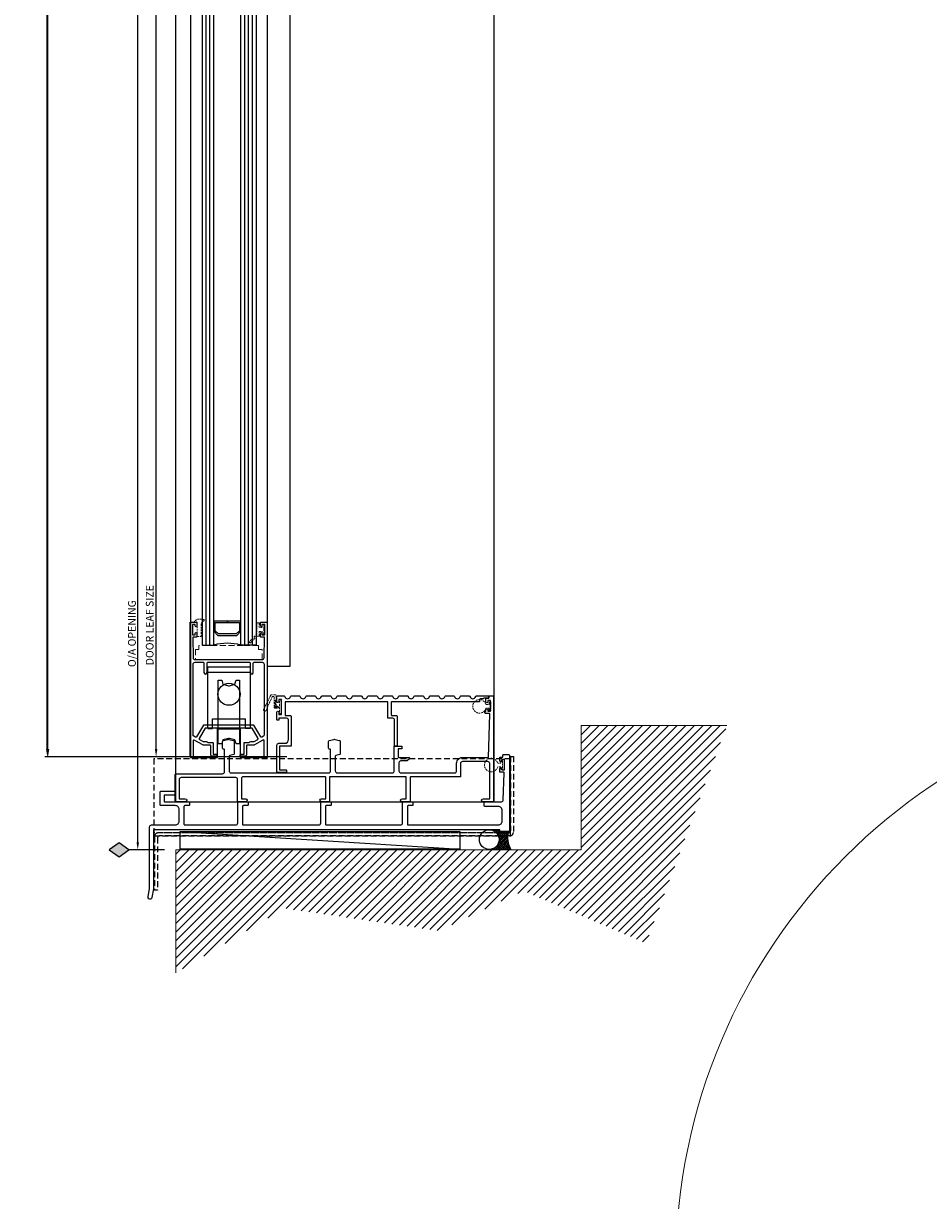
# Model space of a CAD drawing. Units: millimetres. Extents: x -14706 to 25218, y 12619 to 31534.
# Drawn here: x 10801 to 11270, y 23256 to 23867 of the extents above; entities that cross this region are included whole.
import ezdxf
from ezdxf.lldxf.tags import DXFTag

# ---------------------------------------------------------------- set-up
doc = ezdxf.new("R2010")
doc.units = ezdxf.units.MM
doc.linetypes.add('Hidden', pattern=[4.5, 3, -1.5])
doc.linetypes.add('Hidden_2_', pattern=[4.5, 3, -1.5])
for name, color, linetype, lineweight in [('DETREF', 2, 'Continuous', 9), ('TCL01 thick', 6, 'Continuous', 20), ('TCL04 hid thin', 1, 'Hidden', 9), ('TCL07 dim', 7, 'Continuous', 20), ('TCL10 parts', 2, 'Continuous', 30), ('TEXT-LABELS', 7, 'Continuous', 9), ('Z-060-M_DETAIL', 92, 'Continuous', 9)]:
    doc.layers.add(name, color=color, linetype=linetype, lineweight=lineweight)
for name, color, linetype in [('door frame', 2, 'Continuous'), ('OPENINGSIZES', 7, 'Continuous'), ('TCL09 extrusion', 3, 'Continuous'), ('XTXT', 2, 'Continuous')]:
    doc.layers.add(name, color=color, linetype=linetype)
doc.styles.add('Nic', font='isocpeur.ttf')
doc.styles.add('TCL_TS_1', font='isocpeur.ttf')
tags = doc.linetypes.add('DOT2', pattern=[0.125, 0, -0.125]).pattern_tags.tags
tags[6:7] = [DXFTag(74, 4), DXFTag(75, 0), DXFTag(340, '0'), DXFTag(46, 1.0), DXFTag(50, 0.0), DXFTag(44, 0.0), DXFTag(45, 0.0)]
tags[4:5] = [DXFTag(74, 4), DXFTag(75, 0), DXFTag(340, '0'), DXFTag(46, 1.0), DXFTag(50, 0.0), DXFTag(44, 0.0), DXFTag(45, 0.0)]
tags = doc.linetypes.add('HIDDEN2', pattern=[0.1875, 0.125, -0.0625]).pattern_tags.tags
tags[6:7] = [DXFTag(74, 4), DXFTag(75, 0), DXFTag(340, '0'), DXFTag(46, 1.0), DXFTag(50, 0.0), DXFTag(44, 0.0), DXFTag(45, 0.0)]
tags[4:5] = [DXFTag(74, 4), DXFTag(75, 0), DXFTag(340, '0'), DXFTag(46, 1.0), DXFTag(50, 0.0), DXFTag(44, 0.0), DXFTag(45, 0.0)]
doc.dimstyles.new('1-001', dxfattribs={"dimtxt": 4, "dimasz": 4, "dimexe": 1.25, "dimexo": 1.75, "dimgap": 1, "dimtad": 1, "dimdec": 0, "dimzin": 0, "dimdsep": 46, "dimtxsty": 'Nic', "dimcen": 5, "dimclrd": 8, "dimclre": 8, "dimadec": 1, "dimazin": 0, "dimtfac": 1, "dimtdec": 0, "dimtofl": 0, "dimtmove": 0, "dimatfit": 3, "dimfxl": 1, "dimtolj": 1, "dimtzin": 0, "dimarcsym": 0})

# ---------------------------------------------------------------- blocks, each defined once
blk = doc.blocks.new('*U95')
at = {"layer": 'TCL04 hid thin', "ltscale": 0.3}
blk.add_lwpolyline([(2.08, 0.9), (1, 0.9), (1, 2.55, 6.854102), (-1, 2.55), (-1, 0.9), (-2.08, 0.9, 0.414214), (-2.28, 0.7), (-2.28, 0.2, 0.414214), (-2.08, 0), (2.08, 0, 0.414214), (2.28, 0.2), (2.28, 0.7, 0.414214)], format="xyb", close=True, dxfattribs=at)
blk = doc.blocks.new('A$C53645D30')
at = {"color": 8, "linetype": 'HIDDEN2', "ltscale": 10}
blk.add_line((2.5, 13.01), (19.5, 13.01), dxfattribs=at)
for points in [[(2.5, 8.01), (0, 8.01), (0, 40.01), (22, 40.01), (22, 8.01), (19.5, 8.01)], [(0, 8.01), (2.5, 8.01), (2.5, 13.01)], [(22, 8.01), (19.5, 8.01), (19.5, 13.01)]]:
    blk.add_lwpolyline(points, dxfattribs=at)
blk.add_lwpolyline([(0, 40.01), (22, 40.01), (22, 37.01), (0, 37.01)], close=True, dxfattribs=at)
blk.add_lwpolyline([(7.25, 33), (7.87, 30.93), (10.74, 30.16, 0.131652), (11.26, 30.16), (14.12, 30.93), (14.75, 33), (16.5, 33), (16.5, 0), (14.75, 0), (14.12, 2.07), (11.26, 2.84, 0.131652), (10.74, 2.84), (7.87, 2.07), (7.25, 0), (5.5, 0), (5.5, 33)], format="xyb", close=True, dxfattribs=at)
blk.add_circle((11, 25.79), 5.75, dxfattribs=at)
blk = doc.blocks.new('28mmIGU')
at = {"color": 6}
for points in [[(726.72, 32.2), (-8.95, 32.2), (-8.95, 26.2), (726.72, 26.2)], [(726.72, 4.2), (-8.95, 4.2), (-8.95, 12.2), (726.72, 12.2)]]:
    blk.add_lwpolyline(points, dxfattribs=at)
for points in [[(-8.95, 30.2), (726.72, 30.2)], [(-8.95, 28.2), (726.72, 28.2)], [(-8.95, 10.2), (726.72, 10.2)], [(-8.95, 8.2), (726.72, 8.2)], [(-8.95, 6.2), (726.72, 6.2)]]:
    blk.add_lwpolyline(points)
blk.add_lwpolyline([(-1.75, 26.2), (-3.86, 24.09), (-3.86, 14.31), (-1.75, 12.2), (3.55, 12.2), (3.55, 19.2), (2.81, 19.2), (2.81, 12.94), (-1.44, 12.94), (-3.12, 14.61), (-3.12, 23.79), (-1.44, 25.46), (2.81, 25.46), (2.81, 19.2), (3.55, 19.2), (3.55, 26.2)], close=True)
blk.add_arc((-32.95, 19.2), 25, 343.7398, 16.2602)
blk = doc.blocks.new('*U72')
at = {"layer": 'TCL04 hid thin', "ltscale": 0.3}
blk.add_lwpolyline([(-0.25, 1.27), (-0.15, 1.1), (-0.15, 1), (-2.95, 1, 1), (-2.95, 0), (2.95, 0, 1), (2.95, 1), (0.15, 1), (0.15, 1.1), (0.25, 1.27), (0.25, 1.92), (0.5, 2.35), (0.5, 2.65, -0.414214), (0.7, 2.85), (6, 2.85, 0.414214), (6.5, 3.35), (6.5, 5.2, 0.285001), (6.22, 5.65), (-0.99, 9.23, 1.025206), (-1.58, 7.96), (5.38, 4.93, -0.298506), (5.5, 4.75), (5.5, 4.05, -0.414214), (5.3, 3.85), (0, 3.85, 0.414214), (-0.5, 3.35), (-0.5, 2.35), (-0.25, 1.92)], format="xyb", close=True, dxfattribs=at)
blk.add_lwpolyline([(-0.15, 1.1), (-0.15, 2.9, -0.414214), (0.45, 3.5), (3.45, 3.5), (3.45, 3.2), (0.45, 3.2, 0.414214), (0.15, 2.9), (0.15, 1.1)], format="xyb", dxfattribs=at)
at = {"layer": 'XTXT', "style": 'TCL_TS_1'}
blk.add_attdef('62-MI-2032_001', (-9.9, -5), '', height=3, dxfattribs=at)
blk = doc.blocks.new('18 FR 37007')
at = {"layer": 'TCL09 extrusion', "color": 3}
for points in [[(2.93, 21.39), (2.93, 14.85, -0.339454), (2.78, 14.65), (0.62, 14.08, 0.339454), (0.33, 13.69), (0.33, 6.07, 0.414214), (1.33, 5.07), (29.93, 5.07, 0.414214), (30.93, 6.07), (30.93, 18.77, -0.414214), (31.13, 18.97), (34.63, 18.97, -0.414214), (34.83, 18.77), (34.83, 17.67, -0.414214), (34.63, 17.47), (32.93, 17.47), (32.93, 13.47, 0.414214), (33.33, 13.07), (38.53, 13.07, -0.668179), (38.81, 12.39), (37.81, 11.39, -0.198912), (37.53, 11.27), (34.33, 11.27, 0.414214), (33.33, 10.27), (33.33, 6.07, 0.414214), (34.33, 5.07), (54.53, 5.07), (54.53, 5.07), (55.33, 5.07), (62.28, 5.07, 0.414214), (63.28, 6.07), (63.28, 10.07, -0.414214), (66.28, 13.07), (79.76, 13.07), (80.55, 35.45, 0.424475), (80.15, 35.87), (78.33, 35.87, -0.414214), (77.93, 36.27), (77.93, 36.67, -0.414214), (78.13, 36.87), (78.43, 36.87), (78.43, 37.82, -1), (79.43, 37.82), (79.43, 37.07), (80.83, 37.07), (80.83, 42.57), (79.43, 42.57), (79.43, 41.82, -1), (78.43, 41.82), (78.43, 43.37, -0.414214), (78.83, 43.77), (80.03, 43.77), (80.03, 44.87, -0.414214), (80.23, 45.07), (82.03, 45.07, -0.414214), (82.43, 44.67), (82.43, -9.53, -0.414214), (82.03, -9.93), (76.98, -9.93, -1), (76.98, -8.33), (80.43, -8.33), (80.43, 9.87, 0.414214), (79.43, 10.87), (66.28, 10.87, 0.414214), (65.28, 9.87), (65.28, 3.07)], [(-51.27, 2.57), (-79.57, 2.57, 0.414214), (-80.57, 1.57), (-80.57, -8.33), (-77.37, -8.33, -1), (-77.37, -9.93), (-82.17, -9.93, -0.414214), (-82.57, -9.53), (-82.57, 4.17, -0.414214), (-82.17, 4.57), (-58.07, 4.57, 0.414214), (-57.07, 5.57), (-57.07, 17.07, 0.339454), (-57.22, 17.26), (-57.78, 17.41, -0.339454), (-58.07, 17.8), (-58.07, 21.39, -0.339454), (-57.78, 21.78), (-55.33, 22.43, -0.131652), (-54.81, 22.43), (-52.37, 21.78, -0.339454), (-52.07, 21.39), (-52.07, 21.39)], [(-52.07, 21.39), (-52.07, 14.85, -0.339454), (-52.22, 14.65), (-54.38, 14.08, 0.339454), (-54.67, 13.69), (-54.67, 6.07, 0.414214), (-53.67, 5.07), (-3.07, 5.07, 0.414214), (-2.07, 6.07), (-2.07, 17.07, 0.339454), (-2.22, 17.26), (-2.78, 17.41, -0.339454), (-3.07, 17.8), (-3.07, 21.39, -0.339454), (-2.78, 21.78), (-0.33, 22.43, -0.131652), (0.19, 22.43), (2.63, 21.78, -0.339454), (2.93, 21.39), (2.93, 21.39)], [(65.28, 3.07), (39.58, 3.07, 0.414214), (39.18, 2.67), (39.18, -9.53, -0.414214), (38.78, -9.93), (34.98, -9.93, -1), (34.98, -8.33), (37.18, -8.33), (37.18, 2.67, 0.414214), (36.78, 3.07), (-2.57, 3.07), (-2.57, -9.53, -0.414214), (-2.97, -9.93), (-6.77, -9.93, -1), (-6.77, -8.33), (-4.57, -8.33), (-4.57, 2.67, 0.414214), (-4.97, 3.07), (-47.27, 3.07, 0.414214), (-48.27, 2.07), (-48.27, -8.33), (-46.07, -8.33, -1), (-46.07, -9.93), (-49.87, -9.93, -0.414214), (-50.27, -9.53), (-50.27, 1.57, 0.414214), (-51.27, 2.57), (-51.27, 2.57)]]:
    blk.add_lwpolyline(points, format="xyb", dxfattribs=at)
blk = doc.blocks.new('18 ST 37008')
at = {"layer": 'TCL09 extrusion', "color": 3}
blk.add_lwpolyline([(165.85, -19.6), (-3.9, -19.6), (-3.9, -50.27), (-4.69, -54.77, -1.000354), (-6.66, -54.43), (-5.9, -50.1), (-5.9, -18.1, -0.414214), (-4.9, -17.1), (7.4, -17.1, 0.414214), (9.4, -15.1), (9.4, -9.1, 0.414214), (7.4, -7.1), (0, -7.1, -0.414214), (-0.4, -6.7), (-0.4, 0, -0.414214), (0, 0.4), (7.2, 0.4, -0.414214), (7.4, 0.2), (7.4, -1.4, -0.414214), (7.2, -1.6), (2, -1.6, 0.414214), (1.6, -2), (1.6, -4.7, 0.414214), (2, -5.1), (14.4, -5.1, -0.414214), (14.8, -5.5), (14.8, -6.7, -0.414214), (14.4, -7.1), (12.3, -7.1, 0.414214), (11.9, -7.5), (11.9, -16.7, 0.414214), (12.3, -17.1), (26.9, -17.1), (27.7, -17.1), (27.7, -17.1), (38.8, -17.1, 0.414214), (39.8, -16.1), (39.8, -5.5, -0.414214), (40.2, -5.1), (44.8, -5.1, -0.414214), (45.2, -5.5), (45.2, -6.7, -0.414214), (44.8, -7.1), (42.7, -7.1, 0.414214), (42.3, -7.5), (42.3, -16.7, 0.414214), (42.7, -17.1), (63.6, -17.1), (64.4, -17.1), (64.4, -17.1), (81.8, -17.1, 0.414214), (82.8, -16.1), (82.8, -5.5, -0.414214), (83.2, -5.1), (87.8, -5.1, -0.414214), (88.2, -5.5), (88.2, -6.7, -0.414214), (87.8, -7.1), (85.7, -7.1, 0.414214), (85.3, -7.5), (85.3, -16.7, 0.414214), (85.7, -17.1), (106.3, -17.1), (107.1, -17.1), (107.1, -17.1), (124.2, -17.1, 0.414214), (125.2, -16.1), (125.2, -5.5, -0.414214), (125.6, -5.1), (130.2, -5.1, -0.414214), (130.6, -5.5), (130.6, -6.7, -0.414214), (130.2, -7.1), (128.1, -7.1, 0.414214), (127.7, -7.5), (127.7, -16.7, 0.414214), (128.1, -17.1), (148.7, -17.1), (149.5, -17.1), (149.5, -17.1), (174.85, -17.1, 0.414214), (176.85, -15.1), (176.85, -9.6, 0.414214), (174.85, -7.6), (168, -7.6, -0.414214), (167.6, -7.2), (167.6, -5.5, -0.414214), (168, -5.1), (176.43, -5.1, 0.404026), (177.43, -4.13), (177.92, 9.79, 0.424475), (177.52, 10.2), (176, 10.2, -0.414214), (175.6, 10.6), (175.6, 12.15, -1), (176.6, 12.15), (176.6, 11.4), (178.1, 11.4), (178.1, 16.9), (176.6, 16.9), (176.6, 16.15, -1), (175.6, 16.15), (175.6, 17.7, -0.414214), (176, 18.1), (177.2, 18.1), (177.2, 19, -0.414214), (177.6, 19.4), (180.2, 19.4, -0.414214), (180.6, 19), (180.6, -20.2, -0.414214), (180.2, -20.6), (176, -20.6, -0.414214), (175.6, -20.2), (175.6, -19.6), (165.85, -19.6)], format="xyb", dxfattribs=at)
blk = doc.blocks.new('18 RL 37009')
at = {"layer": 'TCL09 extrusion', "color": 3}
for points in [[(-3.55, -11.8), (-6.25, -11.8, -0.131652), (-6.45, -11.75), (-10.9, -9.18, 0.57735), (-11.5, -9.52), (-11.5, -17.6, -0.414214), (-11.9, -18), (-12.7, -18, -0.414214), (-13.1, -17.6), (-13.1, 51.6, -0.414214), (-12.7, 52), (-10, 52, -0.414214), (-9.6, 51.6), (-9.6, 49.95, -1), (-10.4, 49.95), (-10.4, 50.8), (-11.8, 50.8), (-11.8, 45.3), (-10.4, 45.3), (-10.4, 46.15, -1), (-9.6, 46.15), (-9.6, 44.5, -0.414214), (-10, 44.1), (-11.7, 44.1), (-11.5, 33.5)], [(25.3, 33.5), (25.5, 44.1), (23.8, 44.1, -0.414214), (23.4, 44.5), (23.4, 46.15, -1), (24.2, 46.15), (24.2, 45.3), (25.6, 45.3), (25.6, 50.8), (24.2, 50.8), (24.2, 49.95, -1), (23.4, 49.95), (23.4, 51.6, -0.414214), (23.8, 52), (26.5, 52, -0.414214), (26.9, 51.6), (26.9, -17.6, -0.414214), (26.5, -18), (25.7, -18, -0.414214), (25.3, -17.6), (25.3, -9.52, 0.57735), (24.7, -9.18), (20.25, -11.75, -0.131652), (20.05, -11.8), (19.47, -11.8)], [(-11.5, 33.5), (-11.5, 33.5, 0.414214), (-10.5, 32.5), (18.17, 32.5)], [(19.99, -1.4), (-6.19, -1.4), (-9.73, -7.54, -0.414214), (-10.28, -7.69), (-11.2, -7.16, -0.267949), (-11.5, -6.64), (-11.5, 30.1, -0.414214), (-10.5, 31.1), (-6.3, 31.1, -0.414214), (-5.9, 30.7), (-5.9, 25.8, 1), (-4.3, 25.8), (-4.3, 30.7, -0.414214), (-3.9, 31.1), (17.5, 31.1), (17.7, 31.1, -0.414214), (18.1, 30.7), (18.1, 25.8, 1), (19.7, 25.8), (19.7, 30.7, -0.414214), (20.1, 31.1), (24.3, 31.1, -0.414214), (25.3, 30.1), (25.3, -6.64, -0.267949), (25, -7.16), (24.08, -7.69, -0.414214), (23.53, -7.54), (19.99, -1.4)], [(18.17, 32.5), (24.3, 32.5, 0.414214), (25.3, 33.5), (25.3, 33.5)], [(19.06, -3), (-5.26, -3), (-8.35, -8.34, 0.414214), (-8.2, -8.89), (-6.27, -10), (-4.7, -10, -0.196262), (-3.72, -10.4), (-1.5, -10.4, -0.414214), (-1.1, -10.8), (-1.1, -14.68)], [(14.9, -11.81), (14.9, -10.8, -0.414214), (15.3, -10.4), (17.52, -10.4, -0.196262), (18.5, -10), (20.07, -10), (22, -8.89, 0.414214), (22.15, -8.34), (19.06, -3)], [(-1.1, -14.68), (-1.1, -16.4, 0.414214), (-0.9, -16.6), (0.5, -16.6, -0.414214), (0.9, -17), (0.9, -17.2, -0.414214), (0.5, -17.6), (-1.4, -17.6, -0.414214), (-2.4, -16.6), (-2.4, -12.2, 0.414214), (-2.8, -11.8), (-3.55, -11.8)], [(19.47, -11.8), (16.6, -11.8, 0.414214), (16.2, -12.2), (16.2, -16.6, -0.414214), (15.2, -17.6), (13.3, -17.6, -0.414214), (12.9, -17.2), (12.9, -17, -0.414214), (13.3, -16.6), (14.7, -16.6, 0.414214), (14.9, -16.4), (14.9, -11.81)]]:
    blk.add_lwpolyline(points, format="xyb", dxfattribs=at)
blk = doc.blocks.new('*U98')
at = {"layer": 'TCL04 hid thin'}
for points in [[(22.85, 0), (0, 0), (0, -2.13), (-1.86, -2.13), (-1.86, -7.18, 0.414214), (-1.61, -7.43), (22.85, -7.43)], [(22.85, -7.43), (32.51, -7.43, 0.414214), (32.76, -7.18), (32.76, -2.13), (30.9, -2.13), (30.9, 0), (22.85, 0)]]:
    blk.add_lwpolyline(points, format="xyb", dxfattribs=at)
blk = doc.blocks.new('18 TH 37006')
at = {"layer": 'TCL09 extrusion', "color": 3}
for points in [[(-4.86, -25.65), (-4.86, -25.8, 0.414214), (-4.66, -26), (-3.66, -26, 0.414214), (-3.46, -25.8), (-3.46, -12.6, -0.414214), (-2.46, -11.6), (0.14, -11.6), (0.14, -3), (52.94, -3, -0.414214), (53.34, -3.4), (53.34, -10.2), (50.74, -10.2, 0.414214), (50.14, -10.8), (50.14, -26), (56.14, -26), (56.14, -38.38), (52.84, -38.38, 0.414214), (52.54, -38.68), (52.54, -39.48, 0.414214), (52.84, -39.78), (57.24, -39.78, 0.414214), (57.54, -39.48), (57.54, -25.6, 0.414213), (56.54, -24.6), (53.54, -24.6, -0.414213), (51.54, -22.6), (51.54, -12.6, -0.414214), (52.54, -11.6), (56.54, -11.6), (56.54, -12.4, 0.414214), (56.74, -12.6), (57.34, -12.6, 0.414214), (57.54, -12.4), (57.54, -8.5, 1), (56.54, -8.5), (56.54, -9.6), (55.14, -9.6), (55.14, -1.9), (56.54, -1.9), (56.54, -3, 1), (57.54, -3), (57.54, -0.4, 0.414214), (57.14, 0), (53.86, 0, 0.353366), (53.47, -0.32, -0.807573), (50.53, -0.32, 0.353366), (50.14, 0), (45.86, 0, 0.353366), (45.47, -0.32, -0.807573), (42.53, -0.32, 0.353366), (42.14, 0), (37.86, 0, 0.353366), (37.47, -0.32, -0.807573), (34.53, -0.32, 0.353366), (34.14, 0), (29.86, 0, 0.353366), (29.47, -0.32, -0.807573), (26.53, -0.32, 0.353366), (26.14, 0), (21.86, 0, 0.353366), (21.47, -0.32, -0.807573), (18.53, -0.32, 0.353366), (18.14, 0), (13.86, 0, 0.353366), (13.47, -0.32, -0.807573), (10.53, -0.32, 0.353366), (10.14, 0), (5.86, 0, 0.353366), (5.47, -0.32, -0.807573), (2.53, -0.32, 0.353366), (2.14, 0), (-2.14, 0, 0.353366), (-2.53, -0.32, -0.807573), (-5.47, -0.32, 0.353366), (-5.86, 0), (-10.14, 0, 0.353366), (-10.53, -0.32, -0.807573), (-13.47, -0.32, 0.353366), (-13.86, 0), (-18.14, 0, 0.353366), (-18.53, -0.32, -0.807573), (-21.47, -0.32, 0.353366), (-21.86, 0), (-26.14, 0, 0.353366), (-26.53, -0.32, -0.807573), (-29.47, -0.32, 0.353366), (-29.86, 0), (-34.14, 0, 0.353366), (-34.53, -0.32, -0.807573), (-37.47, -0.32, 0.353366), (-37.86, 0), (-42.14, 0, 0.353366), (-42.53, -0.32, -0.807573), (-45.47, -0.32, 0.353366), (-45.86, 0), (-52.16, 0, 0.414214), (-52.36, -0.2), (-52.36, -1, 0.414214), (-52.16, -1.2), (-49.76, -1.2), (-49.36, -1.6), (-47.86, -1.6, -0.414214), (-47.46, -2), (-47.46, -3), (-2.06, -3, -0.414214), (-1.66, -3.4), (-1.66, -5.26)], [(-1.66, -5.26), (-1.66, -9.8, -0.414214), (-2.06, -10.2), (-4.26, -10.2, 0.414214), (-4.86, -10.8), (-4.86, -25.65)]]:
    blk.add_lwpolyline(points, format="xyb", dxfattribs=at)
blk = doc.blocks.new('*U99')
at = {"layer": 'TCL04 hid thin', "ltscale": 0.3}
blk.add_lwpolyline([(3.5, 3.6), (-2.37, 3.6), (-6.33, 7.56, 0.414214), (-6.61, 7.56), (-6.89, 7.28, 0.414214), (-6.89, 6.99), (-3.5, 3.6), (-3.5, 2.6, 0.414214), (-3.3, 2.4), (-1, 2.4), (-1, 0.9), (-2.3, 0.9, 0.414214), (-2.5, 0.7), (-2.5, 0.2, 0.414214), (-2.3, 0), (-0.56, 0), (-0.56, 0), (-0.56, 0), (0.56, 0), (2.3, 0, 0.414214), (2.5, 0.2), (2.5, 0.7, 0.414214), (2.3, 0.9), (1, 0.9), (1, 2.4), (3.3, 2.4, 0.414214), (3.5, 2.6)], format="xyb", close=True, dxfattribs=at)
blk = doc.blocks.new('*U104')
at = {"layer": 'TCL04 hid thin', "ltscale": 0.3}
blk.add_lwpolyline([(1.02, 6.77), (2.66, 8.36, 0.5975), (2.57, 8.7, 0.052479), (0.12, 9, 0.223027), (-2.43, 7.72, 0.723833), (-2.23, 7.41), (-1.61, 7.57, -0.493145), (-0.98, 7.09), (-0.98, 6.69)], format="xyb", dxfattribs=at)
blk.add_lwpolyline([(-0.98, 6.69), (-0.98, 0.03), (1.02, 0.03), (1.02, 6.77)], dxfattribs=at)
blk = doc.blocks.new('*D128')
at = {"layer": 'Defpoints', "color": 0}
for p in [(10859.98, 26273.18), (10901.15, 26273.18), (10875.52, 23438.06)]:
    blk.add_point(p, dxfattribs=at)
at = {"layer": 'TCL07 dim', "color": 8, "lineweight": -2}
for p, q in [((10899.4, 26273.18), (10858.73, 26273.18)), ((10859.98, 23442.06), (10859.98, 26269.18)), ((10873.77, 23438.06), (10858.73, 23438.06))]:
    blk.add_line(p, q, dxfattribs=at)
at = {"layer": 'TCL07 dim', "color": 8}
for points in [[(10859.31, 26269.18), (10860.64, 26269.18), (10859.98, 26273.18)], [(10859.31, 23442.06), (10860.64, 23442.06), (10859.98, 23438.06)]]:
    blk.add_solid(points, dxfattribs=at)
at = {"layer": 'TCL07 dim', "color": 0, "insert": (10856.97, 26135.27), "char_height": 4, "attachment_point": 5, "rotation": 90, "style": 'Nic'}
blk.add_mtext('\\A1;O/A OPENING ', dxfattribs=at)
blk = doc.blocks.new('A$C0223192D')
at = {"layer": 'OPENINGSIZES'}
blk.add_hatch(color=256, dxfattribs=at).paths.add_polyline_path([(3.63, -10.24), (0, -5.13), (-3.63, -10.24), (0, -15.35)])
blk.add_lwpolyline([(0, 0), (0, -5.13), (-3.63, -10.24), (0, -15.35), (3.63, -10.24), (0, -5.13)], dxfattribs=at)
blk = doc.blocks.new('OPENINGSIZES')
at = {"layer": 'OPENINGSIZES', "rotation": 270}
blk.add_blockref('A$C0223192D', (9.5, -5.87), dxfattribs=at)
blk = doc.blocks.new('*D133')
at = {"layer": 'Defpoints', "color": 0}
for p in [(10813.44, 26232.27), (10888.05, 26232.27), (10882.98, 23486.38)]:
    blk.add_point(p, dxfattribs=at)
at = {"layer": 'TCL07 dim', "color": 8, "lineweight": -2}
for p, q in [((10886.3, 26232.27), (10812.19, 26232.27)), ((10813.44, 23490.38), (10813.44, 26228.27)), ((10881.23, 23486.38), (10812.19, 23486.38))]:
    blk.add_line(p, q, dxfattribs=at)
at = {"layer": 'TCL07 dim', "color": 8}
for points in [[(10812.77, 26228.27), (10814.11, 26228.27), (10813.44, 26232.27)], [(10812.77, 23490.38), (10814.11, 23490.38), (10813.44, 23486.38)]]:
    blk.add_solid(points, dxfattribs=at)
at = {"layer": 'TCL07 dim', "color": 0, "insert": (10810.44, 26139.8), "char_height": 4, "attachment_point": 5, "rotation": 90, "style": 'Nic'}
blk.add_mtext('\\A1;DOOR LEAF SIZE', dxfattribs=at)
blk = doc.blocks.new('*D134')
at = {"layer": 'Defpoints', "color": 0}
for p in [(10813.08, 26232.27), (10888.05, 26232.27), (10882.62, 23486.38)]:
    blk.add_point(p, dxfattribs=at)
at = {"layer": 'TCL07 dim', "color": 8, "lineweight": -2}
for p, q in [((10886.3, 26232.27), (10811.83, 26232.27)), ((10813.08, 23490.38), (10813.08, 26228.27)), ((10880.87, 23486.38), (10811.83, 23486.38))]:
    blk.add_line(p, q, dxfattribs=at)
at = {"layer": 'TCL07 dim', "color": 8}
for points in [[(10812.42, 26228.27), (10813.75, 26228.27), (10813.08, 26232.27)], [(10812.42, 23490.38), (10813.75, 23490.38), (10813.08, 23486.38)]]:
    blk.add_solid(points, dxfattribs=at)
at = {"layer": 'TCL07 dim', "color": 0, "insert": (10810.08, 26139.8), "char_height": 4, "attachment_point": 5, "rotation": 90, "style": 'Nic'}
blk.add_mtext('\\A1;DOOR LEAF SIZE', dxfattribs=at)
blk = doc.blocks.new('*D135')
at = {"layer": 'Defpoints', "color": 0}
for p in [(10869.49, 26232.27), (10888.05, 26232.27), (10939.03, 23486.38)]:
    blk.add_point(p, dxfattribs=at)
at = {"layer": 'TCL07 dim', "color": 8, "lineweight": -2}
for p, q in [((10886.3, 26232.27), (10868.24, 26232.27)), ((10869.49, 23490.38), (10869.49, 26228.27)), ((10937.28, 23486.38), (10868.24, 23486.38))]:
    blk.add_line(p, q, dxfattribs=at)
at = {"layer": 'TCL07 dim', "color": 8}
for points in [[(10868.83, 26228.27), (10870.16, 26228.27), (10869.49, 26232.27)], [(10868.83, 23490.38), (10870.16, 23490.38), (10869.49, 23486.38)]]:
    blk.add_solid(points, dxfattribs=at)
at = {"layer": 'TCL07 dim', "color": 0, "insert": (10866.49, 26139.8), "char_height": 4, "attachment_point": 5, "rotation": 90, "style": 'Nic'}
blk.add_mtext('\\A1;DOOR LEAF SIZE', dxfattribs=at)
blk = doc.blocks.new('A$C5BEB4F6B')
h = blk.add_hatch()
h.set_pattern_fill('ANSI31', color=1)
h.set_pattern_definition([(45, (-19236.8094, 38184.658), (-2.24506403, 2.24506403), [])])
h.paths.add_polyline_path([(-197.96, 68.35), (-297.04, 68.35), (-297.04, 4.67), (-240.86, 38.1), (-197.96, 31.84)])
h.paths.add_polyline_path([(-116.96, 47.19), (-53.28, 19.91), (-11.43, 132.85), (-87.04, 132.85), (-87.04, 68.35), (-197.96, 68.35), (-197.96, 31.84), (-160.72, 26.41)])
at = {"layer": 'TCL01 thick'}
for points in [[(-297.04, 4.67), (-297.04, 68.35), (-87.04, 68.35), (-87.04, 132.85), (-87.04, 132.85)], [(-87.04, 132.85), (-11.43, 132.85)]]:
    blk.add_lwpolyline(points, dxfattribs=at)
at = {"layer": 'Z-060-M_DETAIL', "color": 7}
blk.add_line((-87.04, 68.35), (-297.04, 68.35), dxfattribs=at)
blk = doc.blocks.new('Section - General-166825-WALL SECTION U')
at = {"layer": 'TEXT-LABELS', "color": 3}
blk.add_arc((-52307.72, 16714.86), 300, 90, 270, dxfattribs=at)

msp = doc.modelspace()

# ---------------------------------------------------------------- hatches: boundary and pattern name
h = msp.add_hatch()
h.set_pattern_fill('ANSI37', color=1, scale=0.25)
h.set_pattern_definition([(45, (28814.6933, 31074.355), (-0.561266008, 0.561266008), []), (135, (28814.6933, 31074.355), (-0.561266008, -0.561266008), [])])
h.paths.add_polyline_path([(11051.74, 23445.35), (11046.9, 23445.35, -0.094938), (11047.26, 23443.46, -0.414214), (11042.16, 23438.36), (11053.44, 23438.36, -0.160365)])
h.paths.add_polyline_path([(11047.53, 23448.56), (11042.16, 23448.56, -0.160601), (11045.2, 23447.56), (11047.93, 23447.56, -0.414214), (11047.53, 23447.96)])
h.paths.add_polyline_path([(11052.13, 23447.56), (11045.2, 23447.56, -0.045391), (11045.89, 23446.95), (11051.98, 23446.95, -0.013789)])
h.paths.add_polyline_path([(11051.98, 23446.95), (11045.89, 23446.95, -0.060105), (11046.61, 23445.96), (11051.8, 23445.96, -0.02178)])
h.paths.add_polyline_path([(11051.8, 23445.96), (11046.61, 23445.96, -0.033424), (11046.9, 23445.35), (11051.74, 23445.35, -0.013444)])

# ---------------------------------------------------------------- linework, layer by layer
at = {"color": 8}
for p, q in [((10938.75, 26185.06), (10938.75, 23533.16)), ((10938.75, 23533.16), (10927.24, 23533.16))]:
    msp.add_line(p, q, dxfattribs=at)
at = {"color": 1, "linetype": 'Hidden_2_'}
for p, q in [((11053.13, 23486.56), (11054.73, 23486.56)), ((10870.23, 23417.28), (10868.63, 23417.29))]:
    msp.add_line(p, q, dxfattribs=at)
msp.add_line((11044.25, 23463.26), (11044.25, 23463.06))
at = {"color": 8}
for points in [[(10879.63, 23463.06), (11044.77, 23463.06), (11044.75, 26253.27), (10879.75, 26253.27)], [(10913.15, 23485.96), (10927.25, 23485.96), (10927.13, 26211.94), (10887.36, 26211.94), (10887.25, 23486.06), (10901.34, 23485.96), (10901.34, 23500.86), (10913.15, 23500.86)]]:
    msp.add_lwpolyline(points, close=True, dxfattribs=at)
at = {"color": 1, "linetype": 'Hidden'}
for points in [[(10868.26, 23445.36), (11053.26, 23445.36), (11053.26, 23485.36), (10868.26, 23485.36)], [(10868.26, 23445.36), (11053.26, 23445.36), (11053.26, 23446.96), (10868.26, 23446.96)]]:
    msp.add_lwpolyline(points, close=True, dxfattribs=at)
at = {"color": 1, "linetype": 'Hidden_2_'}
for points in [[(11053.13, 23486.56), (11053.13, 23447.95, -0.414214), (11052.13, 23446.95), (10870.64, 23446.95, 0.414166), (10868.64, 23444.95), (10868.63, 23417.29)], [(11054.73, 23486.56), (11054.73, 23447.35, -0.414214), (11052.73, 23445.35), (10871.24, 23445.35, 0.414166), (10870.24, 23444.35), (10870.23, 23417.28)]]:
    msp.add_lwpolyline(points, format="xyb", dxfattribs=at)
at = {"color": 3}
msp.add_circle((11042.16, 23443.46), 5.1, dxfattribs=at)
msp.add_arc((11063.2, 23444.44), 11.49, 164.2332, 211.90783, dxfattribs=at)
at = {"layer": 'door frame', "color": 7}
msp.add_line((10881.91, 23447.56), (11026.91, 23438.56), dxfattribs=at)
msp.add_lwpolyline([(10881.91, 23447.56), (11026.91, 23447.56), (11026.91, 23438.56), (10881.91, 23438.56)], close=True, dxfattribs=at)

# ---------------------------------------------------------------- block references
at = {"rotation": 90.00000000000003}
msp.add_blockref('28mmIGU', (10925.63, 23553.21), dxfattribs=at)
at = {"linetype": 'Continuous'}
for name, p in [('*U98', (10891.71, 23544.13)), ('18 ST 37008', (10872.03, 23468.16))]:
    msp.add_blockref(name, p, dxfattribs=at)
at = {"color": 7}
msp.add_blockref('A$C53645D30', (10896.25, 23493.03), dxfattribs=at)
at = {"linetype": 'Continuous', "xscale": -1}
msp.add_blockref('18 TH 37006', (10989.68, 23517.96), dxfattribs=at)
at = {"xscale": -1, "rotation": 90}
for p in [(11043.03, 23512.53), (11049.13, 23482.11)]:
    msp.add_blockref('*U95', p, dxfattribs=at)
msp.add_blockref('A$C5BEB4F6B', (11176.82, 23369.71))
at = {"layer": 'DETREF', "color": 7, "rotation": 270}
msp.add_blockref('Section - General-166825-WALL SECTION U', (-5275.91, -29085.16), dxfattribs=at)
at = {"layer": 'door frame', "color": 7, "linetype": 'DOT2'}
msp.add_blockref('OPENINGSIZES', (10851, 23443.93), dxfattribs=at)
at = {"layer": 'TCL07 dim'}
for name, p in [('18 RL 37009', (10900.18, 23504.26)), ('18 FR 37007', (10962.01, 23472.99))]:
    msp.add_blockref(name, p, dxfattribs=at)
at = {"layer": 'TCL09 extrusion', "linetype": 'Continuous'}
msp.add_blockref('*U104', (10891.77, 23548.77), dxfattribs=at)
at = {"layer": 'TCL09 extrusion', "linetype": 'Continuous', "rotation": 89.99999999999999}
msp.add_blockref('*U99', (10925.37, 23552.42), dxfattribs=at)
at = {"layer": 'TCL10 parts', "rotation": 90}
msp.add_blockref('*U72', (10934.53, 23512.08), dxfattribs=at)

# ---------------------------------------------------------------- texts
at = {"layer": 'TCL07 dim', "char_height": 4, "attachment_point": 5, "rotation": 90, "style": 'Nic'}
for s, insert in [('\\A1;DOOR LEAF SIZE', (10866.17, 23554.62)), ('\\A1;O/A OPENING ', (10856.97, 23550.25))]:
    msp.add_mtext(s, dxfattribs=dict(at, insert=insert))

# ---------------------------------------------------------------- dimensions: what is measured, and where the dimension line sits
at = {"layer": 'TCL07 dim'}
for base, p1, p2, text, picture, middle in [((10859.98, 26273.18), (10875.52, 23438.06), (10901.15, 26273.18), 'O/A OPENING ', '*D128', (10859.98, 26135.27)), ((10813.08, 26232.27), (10882.62, 23486.38), (10888.05, 26232.27), 'DOOR LEAF SIZE', '*D134', (10813.08, 26139.8)), ((10813.44, 26232.27), (10882.98, 23486.38), (10888.05, 26232.27), 'DOOR LEAF SIZE', '*D133', (10813.44, 26139.8)), ((10869.49, 26232.27), (10939.03, 23486.38), (10888.05, 26232.27), 'DOOR LEAF SIZE', '*D135', (10869.49, 26139.8))]:
    dim = msp.add_linear_dim(base=base, p1=p1, p2=p2, angle=90, text=text, dimstyle='1-001', override={"dimfxl": 1.25, "dimtfill": 1, "dimarcsym": 1}, dxfattribs=at)
    dim.commit()
    dim.dimension.update_dxf_attribs({"geometry": picture, "text_midpoint": middle, "dimtype": 160})

doc.saveas('drawing.dxf')
